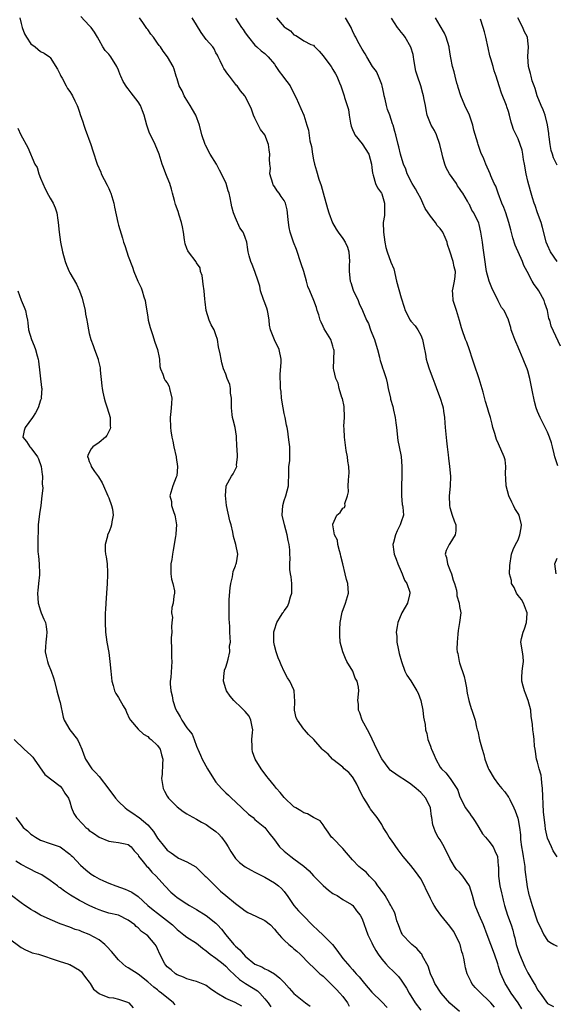
# Model space of a CAD drawing. Units: inches. Extents: x 2574000 to 2577000, y 1533000 to 1536000.
# Drawn here: x 2574377 to 2574487, y 1534785 to 1534987 of the extents above; entities that cross this region are included whole.
import ezdxf

# ---------------------------------------------------------------- set-up
doc = ezdxf.new("R2010")
doc.units = ezdxf.units.IN
doc.header["$MEASUREMENT"] = 0
doc.layers.add('LD25741533_2ft', color=113, linetype='Continuous')

msp = doc.modelspace()

# ---------------------------------------------------------------- linework, layer by layer
at = {"layer": 'LD25741533_2ft'}
for points, elevation in [([(2574376.73, 1534987), (2574377, 1534985.81), (2574377.21, 1534985), (2574377.68, 1534983.68), (2574378.09, 1534983), (2574379, 1534981.61), (2574379.86, 1534981), (2574381, 1534980.09), (2574381.71, 1534979.71), (2574382.8, 1534979), (2574383, 1534978.81), (2574384.46, 1534976.46), (2574385, 1534975.37), (2574385.16, 1534975), (2574385.4, 1534974.6), (2574386.27, 1534973), (2574386.51, 1534972.51), (2574387, 1534971.89), (2574387.32, 1534971.32), (2574387.53, 1534971), (2574388.06, 1534969.94), (2574388.5, 1534969), (2574388.64, 1534968.64), (2574389, 1534967.61), (2574389.14, 1534967.14), (2574389.66, 1534965.66), (2574389.86, 1534965), (2574390.18, 1534964.18), (2574391.29, 1534961), (2574391.7, 1534959.7), (2574392.63, 1534957), (2574393.34, 1534955.34), (2574393.45, 1534955), (2574394.64, 1534952.64), (2574395, 1534951.97), (2574395.31, 1534951.31), (2574395.43, 1534951), (2574396.03, 1534949), (2574396.16, 1534948.16), (2574396.87, 1534945), (2574397, 1534944.5), (2574397.82, 1534941.82), (2574398.05, 1534941), (2574398.3, 1534940.3), (2574398.7, 1534939), (2574399, 1534938.14), (2574399.87, 1534935.87), (2574400.14, 1534935), (2574400.95, 1534933), (2574401.63, 1534931.63), (2574401.86, 1534931), (2574402.21, 1534929.79), (2574402.48, 1534929), (2574402.56, 1534928.56), (2574403, 1534925.63), (2574403.11, 1534925), (2574403.48, 1534923.48), (2574403.98, 1534922.02), (2574404.48, 1534920.48), (2574404.99, 1534919), (2574405.31, 1534917.31), (2574405.38, 1534917), (2574405.5, 1534915.51), (2574405.61, 1534915), (2574406.07, 1534913.93), (2574406.37, 1534913), (2574406.59, 1534912.59), (2574407, 1534912.12), (2574407.36, 1534911.36), (2574407.49, 1534911), (2574407.97, 1534909), (2574407.87, 1534907.87), (2574407.83, 1534907), (2574407.75, 1534906.25), (2574407.58, 1534905), (2574407.63, 1534903), (2574407.72, 1534902.28), (2574407.93, 1534901), (2574408.16, 1534900.16), (2574408.37, 1534899), (2574408.82, 1534897), (2574408.82, 1534896.82), (2574409.09, 1534895), (2574409.1, 1534894.9), (2574408.94, 1534893.06), (2574408.83, 1534892.83), (2574408.15, 1534891), (2574407.56, 1534889), (2574407.84, 1534887.84), (2574407.89, 1534887), (2574408.26, 1534885.74), (2574408.56, 1534885), (2574408.64, 1534884.64), (2574408.87, 1534883), (2574408.79, 1534881.21), (2574408.76, 1534881), (2574408.69, 1534880.69), (2574408.43, 1534879), (2574408.18, 1534877.82), (2574408.04, 1534877), (2574407.93, 1534875.93), (2574407.75, 1534875), (2574407.76, 1534873), (2574407.86, 1534871.86), (2574408.11, 1534871), (2574408.47, 1534869.53), (2574408.48, 1534869), (2574408.37, 1534868.37), (2574408.24, 1534867), (2574407.95, 1534866.05), (2574407.89, 1534865), (2574408.06, 1534864.06), (2574407.92, 1534863), (2574407.86, 1534862.14), (2574407.91, 1534861), (2574407.83, 1534859.83), (2574407.82, 1534859), (2574407.9, 1534858.1), (2574407.86, 1534857), (2574407.86, 1534855.86), (2574407.94, 1534855), (2574407.72, 1534851.72), (2574407.62, 1534851), (2574407.6, 1534850.4), (2574407.7, 1534849), (2574408, 1534848), (2574408.14, 1534847), (2574408.72, 1534845.28), (2574409, 1534844.66), (2574409.68, 1534843.68), (2574410.01, 1534843), (2574411, 1534841.42), (2574411.33, 1534841), (2574412.12, 1534840.12), (2574412.51, 1534839), (2574413, 1534837.66), (2574413.2, 1534837.2), (2574413.24, 1534837), (2574413.83, 1534835.83), (2574414.15, 1534835), (2574415.27, 1534833), (2574416.48, 1534831), (2574417, 1534830.28), (2574418.1, 1534829), (2574419, 1534828.09), (2574419.57, 1534827.57), (2574420.16, 1534827), (2574421, 1534826.25), (2574423.7, 1534823.7), (2574424.6, 1534823), (2574425, 1534822.63), (2574426.99, 1534821), (2574427.87, 1534819.87), (2574429, 1534818.47), (2574430.06, 1534817), (2574431, 1534816.14), (2574432.34, 1534815), (2574433, 1534814.54), (2574435, 1534813.04), (2574436.11, 1534812.11), (2574437, 1534811.04), (2574439, 1534809.06), (2574440.12, 1534808.12), (2574441, 1534807.46), (2574441.28, 1534807.28), (2574441.85, 1534807), (2574443, 1534806.24), (2574444.8, 1534805.2), (2574445, 1534805.08), (2574445.08, 1534805), (2574445.86, 1534803.86), (2574446.6, 1534803), (2574447, 1534802.28), (2574448.16, 1534799), (2574449, 1534797.32), (2574449.12, 1534797), (2574449.78, 1534795.78), (2574450.25, 1534795), (2574451, 1534793.98), (2574451.86, 1534793), (2574452.42, 1534792.42), (2574453.44, 1534791.44), (2574454.42, 1534790.42), (2574455, 1534789.7), (2574456.06, 1534788.06), (2574456.63, 1534787), (2574457.87, 1534785), (2574459, 1534783.52)], 7532), ([(2574467, 1534783.28), (2574464.96, 1534784.96), (2574463.18, 1534787), (2574461.9, 1534789), (2574461.65, 1534789.65), (2574461, 1534791), (2574460.54, 1534792.54), (2574459.39, 1534794.61), (2574459.21, 1534795), (2574459.12, 1534795.12), (2574458.19, 1534796.19), (2574457.19, 1534797), (2574457, 1534797.18), (2574455.29, 1534799), (2574455.17, 1534799.17), (2574455, 1534799.5), (2574454.43, 1534801), (2574454.14, 1534801.86), (2574453.82, 1534803), (2574453.62, 1534803.62), (2574453, 1534804.72), (2574452.88, 1534805), (2574452.69, 1534805.31), (2574451.72, 1534807), (2574451.44, 1534807.44), (2574451, 1534807.94), (2574450.58, 1534808.58), (2574450.24, 1534809), (2574449.74, 1534809.74), (2574448.48, 1534811), (2574447.79, 1534811.79), (2574447, 1534812.4), (2574446.3, 1534813), (2574445, 1534814.32), (2574443.78, 1534815.78), (2574443, 1534816.67), (2574441, 1534818.76), (2574440.71, 1534819), (2574440.04, 1534820.04), (2574439.31, 1534821), (2574439, 1534821.55), (2574438.37, 1534822.37), (2574437, 1534823.03), (2574435.76, 1534823.76), (2574435, 1534823.96), (2574434.42, 1534824.42), (2574433.36, 1534825), (2574433, 1534825.24), (2574431, 1534827.14), (2574430.17, 1534828.17), (2574429.41, 1534829), (2574429, 1534829.49), (2574427.78, 1534831), (2574427.44, 1534831.44), (2574426.29, 1534833), (2574425.06, 1534835), (2574424.51, 1534836.51), (2574424.39, 1534837), (2574424.41, 1534837.59), (2574424.36, 1534839), (2574424.47, 1534840.48), (2574424.54, 1534841), (2574424.42, 1534841.58), (2574424.16, 1534843), (2574423.78, 1534843.78), (2574423, 1534844.77), (2574421.87, 1534845.87), (2574421, 1534846.65), (2574420.64, 1534847), (2574419.91, 1534847.91), (2574419.14, 1534849), (2574419, 1534849.41), (2574418.56, 1534851), (2574418.71, 1534852.71), (2574418.72, 1534853), (2574418.76, 1534853.24), (2574419, 1534853.87), (2574419.28, 1534854.72), (2574419.48, 1534855.48), (2574419.83, 1534857), (2574419.8, 1534858.2), (2574419.95, 1534859), (2574419.94, 1534859.94), (2574419.81, 1534861), (2574419.81, 1534862.19), (2574419.75, 1534863), (2574419.68, 1534863.68), (2574419.68, 1534865), (2574419.71, 1534866.29), (2574419.67, 1534867), (2574419.69, 1534867.69), (2574419.91, 1534870.09), (2574420.04, 1534871), (2574420.4, 1534872.4), (2574420.54, 1534873.46), (2574421, 1534874.59), (2574421.1, 1534874.9), (2574421.16, 1534875), (2574421.22, 1534875.22), (2574421.49, 1534877), (2574421.09, 1534879), (2574420.61, 1534880.61), (2574420.45, 1534881.55), (2574420.08, 1534883), (2574419.82, 1534883.82), (2574419.16, 1534887), (2574418.94, 1534889.06), (2574419.1, 1534890.9), (2574419.12, 1534891), (2574420.18, 1534893), (2574420.52, 1534893.48), (2574421.27, 1534895), (2574421.24, 1534895.24), (2574421.44, 1534897), (2574421.33, 1534898.67), (2574421.28, 1534899), (2574421.2, 1534901.2), (2574420.96, 1534903), (2574420.53, 1534904.53), (2574420.42, 1534905), (2574420.35, 1534905.65), (2574420.16, 1534907), (2574420.18, 1534909), (2574420.01, 1534909.99), (2574419.96, 1534911), (2574419.83, 1534911.83), (2574419.3, 1534913), (2574419, 1534913.94), (2574418.56, 1534915), (2574418.22, 1534916.22), (2574418.07, 1534917), (2574417.88, 1534918.12), (2574417.52, 1534919.52), (2574417.31, 1534921), (2574417, 1534922.01), (2574416.64, 1534923), (2574416.02, 1534924.02), (2574415.63, 1534925), (2574414.99, 1534926.99), (2574414.75, 1534928.75), (2574414.73, 1534929.27), (2574414.57, 1534931), (2574414.38, 1534932.38), (2574414.27, 1534933), (2574414.18, 1534934.18), (2574413.84, 1534935), (2574413.75, 1534935.75), (2574413, 1534936.77), (2574412.92, 1534936.92), (2574411.35, 1534939), (2574411.19, 1534939.19), (2574411, 1534939.66), (2574410.66, 1534940.66), (2574410.56, 1534941.44), (2574410.31, 1534943), (2574410.12, 1534944.12), (2574409.95, 1534945), (2574409.46, 1534946.54), (2574409.26, 1534947.26), (2574408.69, 1534948.69), (2574408.6, 1534949), (2574408.49, 1534949.51), (2574408.07, 1534951), (2574407.85, 1534951.85), (2574407.51, 1534953), (2574407, 1534954.32), (2574406.71, 1534955), (2574406.26, 1534956.26), (2574405.92, 1534957), (2574405.31, 1534959), (2574404.53, 1534961), (2574404.09, 1534961.91), (2574403.36, 1534963.36), (2574402.78, 1534965), (2574402.28, 1534967), (2574401.91, 1534967.91), (2574401.52, 1534969), (2574401, 1534969.77), (2574400.08, 1534971), (2574399.57, 1534971.57), (2574399, 1534972.4), (2574398.73, 1534972.73), (2574397.95, 1534973.95), (2574397.45, 1534975), (2574397.32, 1534975.32), (2574397, 1534976.22), (2574396.65, 1534977), (2574395.42, 1534979), (2574395.23, 1534979.23), (2574395, 1534979.55), (2574394.29, 1534980.29), (2574393.78, 1534981), (2574393, 1534982.37), (2574392.69, 1534983), (2574392.04, 1534984.04), (2574391.38, 1534985), (2574391, 1534985.41), (2574389.23, 1534987.23)], 7530), ([(2574474.12, 1534784.12), (2574473.39, 1534785), (2574473, 1534785.43), (2574471.32, 1534787), (2574471, 1534787.38), (2574470.18, 1534788.18), (2574469.51, 1534789), (2574469.33, 1534789.33), (2574468.55, 1534791), (2574468.2, 1534792.2), (2574468.04, 1534793), (2574467.84, 1534794.16), (2574467.63, 1534795), (2574467.48, 1534795.48), (2574467.11, 1534797), (2574467, 1534797.29), (2574466.18, 1534799), (2574465.72, 1534799.72), (2574465, 1534800.76), (2574463.16, 1534803), (2574462.22, 1534804.22), (2574461.77, 1534805), (2574461.47, 1534805.47), (2574461, 1534806.4), (2574460.73, 1534807), (2574460.16, 1534808.16), (2574459.79, 1534809), (2574459, 1534810.48), (2574457.97, 1534811.97), (2574457, 1534813.21), (2574455.44, 1534815), (2574454.37, 1534816.37), (2574453, 1534818.38), (2574452.54, 1534819), (2574451.97, 1534819.97), (2574451.31, 1534821), (2574451, 1534821.58), (2574450.05, 1534823), (2574449, 1534824.39), (2574448.72, 1534824.72), (2574448.59, 1534825), (2574447.96, 1534826.04), (2574447.17, 1534827.17), (2574446.51, 1534828.5), (2574446.3, 1534829), (2574445.88, 1534829.88), (2574445.17, 1534831.17), (2574445, 1534831.37), (2574444.23, 1534832.23), (2574443.33, 1534833), (2574443, 1534833.32), (2574441, 1534834.93), (2574440.88, 1534835), (2574440.01, 1534836.01), (2574439, 1534836.86), (2574438.79, 1534837), (2574437.09, 1534839), (2574436.01, 1534840.01), (2574435.19, 1534841), (2574435, 1534841.16), (2574433.72, 1534843), (2574433.48, 1534843.48), (2574433.13, 1534845), (2574433.16, 1534846.84), (2574433.06, 1534849), (2574433, 1534849.18), (2574432.15, 1534851), (2574431.68, 1534851.68), (2574430.98, 1534852.98), (2574430.35, 1534854.35), (2574430.11, 1534855), (2574429.76, 1534855.76), (2574429.34, 1534857), (2574429, 1534858.26), (2574428.85, 1534859), (2574428.87, 1534861), (2574428.89, 1534861.11), (2574429, 1534861.51), (2574429.5, 1534863), (2574430.26, 1534864.26), (2574430.73, 1534865), (2574430.85, 1534865.15), (2574431, 1534865.37), (2574431.7, 1534866.3), (2574431.97, 1534867), (2574432.3, 1534868.3), (2574432.55, 1534869), (2574432.53, 1534871), (2574432.4, 1534872.4), (2574432.26, 1534873), (2574432.16, 1534873.84), (2574432.15, 1534875), (2574432.19, 1534876.19), (2574432.18, 1534877), (2574432.13, 1534877.87), (2574432.04, 1534879), (2574431.84, 1534879.84), (2574431.63, 1534881), (2574431.07, 1534883), (2574430.61, 1534885), (2574430.69, 1534887), (2574431, 1534888.04), (2574431.35, 1534889), (2574431.88, 1534891), (2574431.89, 1534891.89), (2574431.93, 1534893), (2574431.93, 1534894.07), (2574431.98, 1534895), (2574432.14, 1534896.14), (2574432.18, 1534897), (2574432.15, 1534897.85), (2574432.16, 1534899), (2574431.99, 1534899.99), (2574431.89, 1534901), (2574431.75, 1534902.25), (2574431.59, 1534903), (2574431.46, 1534903.46), (2574431.19, 1534905), (2574431, 1534905.88), (2574430.78, 1534907), (2574430.47, 1534909), (2574430.36, 1534910.36), (2574430.26, 1534911), (2574430.24, 1534912.24), (2574430.16, 1534913), (2574430.18, 1534913.82), (2574430.37, 1534916.37), (2574430.39, 1534917), (2574429.97, 1534919), (2574428.99, 1534920.99), (2574428.15, 1534923), (2574427.95, 1534923.95), (2574427.9, 1534925), (2574427.72, 1534926.28), (2574427.58, 1534927), (2574427.44, 1534927.44), (2574426.87, 1534928.87), (2574426.75, 1534929.25), (2574426.16, 1534931), (2574425.97, 1534931.97), (2574425.68, 1534933), (2574425, 1534934.99), (2574424.43, 1534936.43), (2574424.13, 1534937), (2574423.79, 1534938.21), (2574423.6, 1534939), (2574423.51, 1534939.51), (2574423.3, 1534941), (2574423, 1534941.97), (2574422.71, 1534942.71), (2574422.57, 1534943), (2574421.9, 1534943.9), (2574421, 1534946), (2574420.62, 1534947), (2574420.25, 1534948.25), (2574420.13, 1534949), (2574419.92, 1534950.08), (2574419.71, 1534951), (2574419.53, 1534951.53), (2574419.1, 1534953), (2574418.15, 1534955), (2574417.73, 1534955.73), (2574417.07, 1534957), (2574415.82, 1534959), (2574414.85, 1534960.85), (2574414.79, 1534961), (2574414.1, 1534963), (2574413.59, 1534965), (2574412.88, 1534967), (2574412.16, 1534968.16), (2574411.73, 1534969), (2574410.66, 1534970.66), (2574410.45, 1534971), (2574410.04, 1534972.04), (2574409.46, 1534973), (2574409, 1534974.47), (2574408.8, 1534975), (2574408.43, 1534976.43), (2574408.18, 1534977), (2574407.06, 1534979), (2574406.13, 1534980.13), (2574405.63, 1534981), (2574405.32, 1534981.32), (2574405, 1534981.78), (2574404.19, 1534983), (2574403.64, 1534983.64), (2574403, 1534984.58), (2574402.81, 1534984.81), (2574402.69, 1534985), (2574401.99, 1534986.01), (2574401.27, 1534987)], 7528), ([(2574479.77, 1534783.77), (2574479, 1534785), (2574477.59, 1534787), (2574477.37, 1534787.37), (2574476.59, 1534788.59), (2574476.31, 1534789), (2574475.45, 1534791), (2574475.33, 1534791.33), (2574475, 1534792.47), (2574474.83, 1534793), (2574474.14, 1534795), (2574473.37, 1534797), (2574472.63, 1534799), (2574471.86, 1534801), (2574470.98, 1534803), (2574470.19, 1534805), (2574469.61, 1534807), (2574468.99, 1534808.99), (2574467.68, 1534811), (2574467, 1534811.84), (2574466.37, 1534812.37), (2574465.91, 1534813), (2574465, 1534814.6), (2574463.85, 1534817), (2574463, 1534818.42), (2574462.62, 1534819), (2574462.05, 1534820.05), (2574461.68, 1534821), (2574461.52, 1534821.52), (2574461.3, 1534823), (2574461.24, 1534823.24), (2574461, 1534825), (2574460.06, 1534827), (2574459, 1534828.18), (2574458.56, 1534828.56), (2574458.1, 1534829), (2574457, 1534829.89), (2574455.25, 1534831), (2574455, 1534831.18), (2574453.88, 1534831.88), (2574453, 1534832.51), (2574452.73, 1534832.73), (2574452.51, 1534833), (2574451, 1534835.04), (2574450.01, 1534837), (2574449.06, 1534839.06), (2574448.41, 1534840.41), (2574447.01, 1534843), (2574446.5, 1534844.5), (2574446.22, 1534845), (2574446.24, 1534846.24), (2574446.11, 1534847), (2574446.32, 1534849), (2574446.25, 1534849.75), (2574445.95, 1534851), (2574445.58, 1534851.58), (2574445.06, 1534853), (2574443.88, 1534855), (2574443.59, 1534855.59), (2574443.01, 1534857), (2574442.51, 1534859), (2574442.42, 1534860.42), (2574442.41, 1534861), (2574442.42, 1534861.58), (2574442.48, 1534863), (2574442.86, 1534865.14), (2574443.57, 1534867), (2574444.16, 1534869), (2574444.08, 1534871), (2574443.8, 1534871.8), (2574443.52, 1534873), (2574443, 1534875.01), (2574442.62, 1534876.62), (2574442.56, 1534877), (2574442.31, 1534877.69), (2574441.99, 1534879), (2574441.91, 1534879.91), (2574441.33, 1534881), (2574440.97, 1534883), (2574441, 1534883.17), (2574441.81, 1534885), (2574442.45, 1534885.55), (2574443, 1534886.46), (2574443.4, 1534886.6), (2574443.49, 1534887), (2574443.43, 1534887.43), (2574444, 1534889), (2574444.19, 1534889.81), (2574444.14, 1534891), (2574444.18, 1534892.18), (2574444.29, 1534893), (2574444.32, 1534893.68), (2574444.25, 1534895), (2574444.07, 1534896.07), (2574443.97, 1534897), (2574443.74, 1534898.26), (2574443.35, 1534901), (2574443.32, 1534902.68), (2574443.26, 1534903.26), (2574443.38, 1534905), (2574443.3, 1534907.3), (2574442.95, 1534908.95), (2574442.85, 1534909.15), (2574442.27, 1534911), (2574442.06, 1534912.06), (2574441.58, 1534913), (2574441.16, 1534914.84), (2574441.08, 1534915.08), (2574441.23, 1534918.77), (2574441.2, 1534919), (2574441.14, 1534919.14), (2574441, 1534919.66), (2574440.54, 1534921), (2574439.88, 1534922.12), (2574439.2, 1534923.2), (2574439, 1534923.66), (2574438.56, 1534924.56), (2574438.39, 1534925), (2574438.11, 1534926.11), (2574437.77, 1534927), (2574437.61, 1534927.61), (2574437.1, 1534929), (2574436.26, 1534931), (2574435.87, 1534931.87), (2574435.58, 1534933), (2574435, 1534934.99), (2574434.51, 1534936.51), (2574433.49, 1534939.49), (2574432.93, 1534941), (2574432.22, 1534943), (2574431.99, 1534943.99), (2574431.85, 1534945), (2574431.77, 1534946.23), (2574431.69, 1534947), (2574431.58, 1534947.58), (2574431.28, 1534949), (2574431, 1534949.5), (2574430.36, 1534950.36), (2574429.98, 1534951), (2574429.53, 1534951.53), (2574429, 1534952.4), (2574428.75, 1534952.75), (2574428.63, 1534953), (2574428.07, 1534955), (2574428.15, 1534956.15), (2574428.06, 1534957), (2574427.99, 1534958.01), (2574428.06, 1534959), (2574427.88, 1534959.88), (2574427.76, 1534961), (2574427, 1534962.99), (2574426.11, 1534964.11), (2574425, 1534966.37), (2574424.72, 1534967), (2574424.26, 1534968.26), (2574423.97, 1534969), (2574423, 1534970.87), (2574422.91, 1534971), (2574422.01, 1534972.01), (2574421.32, 1534973), (2574421.16, 1534973.16), (2574421, 1534973.36), (2574419.75, 1534975), (2574419.41, 1534975.41), (2574418.61, 1534976.61), (2574418.43, 1534977), (2574417.84, 1534978.16), (2574417.45, 1534979), (2574417.32, 1534979.32), (2574417, 1534979.77), (2574416.62, 1534980.62), (2574416.32, 1534981), (2574415, 1534982.53), (2574413.95, 1534983.95), (2574413, 1534985.53), (2574412.08, 1534987)], 7526), ([(2574421, 1534986.94), (2574422.24, 1534985), (2574422.58, 1534984.58), (2574423, 1534983.93), (2574423.67, 1534983), (2574425, 1534981.34), (2574425.41, 1534981), (2574426.24, 1534980.24), (2574427, 1534979.68), (2574427.72, 1534979), (2574429, 1534977.45), (2574429.31, 1534977), (2574429.94, 1534975.94), (2574430.71, 1534975), (2574430.82, 1534974.82), (2574432.19, 1534973), (2574433, 1534971.46), (2574433.46, 1534970.54), (2574434.42, 1534968.42), (2574435, 1534967), (2574435.64, 1534965), (2574435.96, 1534963.96), (2574436.27, 1534961.73), (2574436.57, 1534960.57), (2574436.8, 1534959), (2574437, 1534957.89), (2574437.19, 1534957), (2574437.59, 1534955.59), (2574438.11, 1534953.89), (2574438.61, 1534952.61), (2574439, 1534951.1), (2574439.88, 1534947.88), (2574440.14, 1534947), (2574440.92, 1534944.92), (2574441.64, 1534943.64), (2574442.05, 1534943), (2574443, 1534941.73), (2574443.49, 1534941), (2574443.96, 1534939.96), (2574444.27, 1534939), (2574444.39, 1534937), (2574444.36, 1534936.36), (2574444.32, 1534935), (2574444.56, 1534933), (2574444.68, 1534932.68), (2574445.14, 1534931.14), (2574446.16, 1534929), (2574446.41, 1534928.41), (2574447.09, 1534927), (2574447.86, 1534925), (2574448.28, 1534924.28), (2574448.71, 1534923), (2574449, 1534922.35), (2574449.54, 1534921), (2574449.86, 1534919.86), (2574450.16, 1534919), (2574450.58, 1534917.42), (2574450.65, 1534917), (2574450.72, 1534916.72), (2574451, 1534915.71), (2574451.2, 1534915.2), (2574451.34, 1534914.66), (2574451.9, 1534913), (2574452.14, 1534912.14), (2574452.34, 1534911), (2574452.78, 1534909), (2574452.82, 1534908.82), (2574453.3, 1534907.3), (2574453.43, 1534906.57), (2574453.79, 1534905), (2574453.93, 1534903.93), (2574454.01, 1534903), (2574454.32, 1534900.32), (2574454.61, 1534899), (2574454.97, 1534897.03), (2574455.12, 1534895), (2574455.12, 1534893), (2574455.07, 1534891), (2574455.07, 1534889), (2574455.23, 1534887.23), (2574455.29, 1534887), (2574455.34, 1534886.66), (2574455.45, 1534885), (2574455, 1534883.65), (2574454.82, 1534883), (2574454.21, 1534881.79), (2574453.84, 1534881), (2574453.43, 1534879.43), (2574453.3, 1534879), (2574453.52, 1534877.52), (2574453.55, 1534877), (2574453.98, 1534875.98), (2574454.31, 1534875), (2574455, 1534873.43), (2574455.21, 1534873), (2574455.71, 1534871.71), (2574456.19, 1534871), (2574456.77, 1534869.23), (2574456.81, 1534869), (2574456.71, 1534868.71), (2574456.28, 1534867), (2574455.84, 1534866.16), (2574455.13, 1534865), (2574454.29, 1534863), (2574454.18, 1534862.18), (2574453.98, 1534861), (2574454.14, 1534860.14), (2574454.13, 1534859), (2574454.36, 1534857.64), (2574454.62, 1534856.62), (2574455.06, 1534855), (2574455.78, 1534853), (2574456.18, 1534852.18), (2574457, 1534851.03), (2574458.22, 1534849), (2574458.49, 1534848.49), (2574459, 1534847), (2574459.44, 1534845), (2574459.57, 1534843.57), (2574459.74, 1534843), (2574459.89, 1534842.11), (2574460, 1534841), (2574460.25, 1534840.25), (2574460.48, 1534839), (2574461, 1534837.66), (2574461.17, 1534837.17), (2574461.21, 1534837), (2574461.79, 1534835.79), (2574462.08, 1534835), (2574463, 1534833.35), (2574463.25, 1534833), (2574464.17, 1534832.17), (2574465.04, 1534831.04), (2574465.16, 1534830.84), (2574466.39, 1534829), (2574466.61, 1534828.61), (2574467, 1534827.45), (2574467.18, 1534827), (2574468.22, 1534825), (2574468.53, 1534824.53), (2574469, 1534823.88), (2574469.39, 1534823.39), (2574469.66, 1534823), (2574470.18, 1534822.18), (2574470.91, 1534821), (2574471.66, 1534819.66), (2574472.3, 1534819), (2574473, 1534818.16), (2574473.85, 1534817), (2574474.22, 1534816.22), (2574474.75, 1534815), (2574474.91, 1534813.09), (2574474.94, 1534812.94), (2574474.97, 1534811), (2574475.25, 1534809), (2574475.61, 1534807.61), (2574475.71, 1534807), (2574475.93, 1534806.07), (2574476.22, 1534805), (2574476.82, 1534803), (2574477.54, 1534801), (2574477.91, 1534799.91), (2574478.14, 1534799), (2574478.33, 1534798.33), (2574478.63, 1534797), (2574479, 1534795.75), (2574479.26, 1534795), (2574480.4, 1534792.4), (2574481, 1534791.21), (2574482.26, 1534789), (2574482.55, 1534788.55), (2574483, 1534787.66), (2574483.3, 1534787.3), (2574483.49, 1534787), (2574485, 1534784.87), (2574486.28, 1534784.28)], 7524), ([(2574429.39, 1534987), (2574431, 1534985.14), (2574431.17, 1534985), (2574432.31, 1534984.31), (2574433, 1534983.47), (2574433.35, 1534983.35), (2574433.93, 1534983), (2574435, 1534982.29), (2574436.46, 1534981.54), (2574437, 1534981.36), (2574437.17, 1534981.17), (2574437.27, 1534981), (2574438.17, 1534980.17), (2574439, 1534979.2), (2574439.1, 1534979), (2574440.6, 1534977), (2574441, 1534976.4), (2574441.49, 1534975.49), (2574441.79, 1534975), (2574442.37, 1534973.63), (2574442.6, 1534973), (2574443.2, 1534971.2), (2574443.29, 1534971), (2574443.39, 1534970.61), (2574444.18, 1534968.18), (2574444.31, 1534967), (2574444.61, 1534965.39), (2574444.75, 1534964.75), (2574445, 1534964.1), (2574445.32, 1534963.32), (2574445.49, 1534963), (2574447, 1534961.14), (2574448.34, 1534959), (2574448.9, 1534957), (2574449, 1534956.32), (2574449.12, 1534955.12), (2574449.15, 1534955), (2574449.25, 1534954.75), (2574449.76, 1534953), (2574450.14, 1534952.14), (2574450.95, 1534951), (2574451, 1534950.89), (2574451.61, 1534949), (2574451.56, 1534947.56), (2574451.59, 1534947), (2574451.55, 1534946.45), (2574451.32, 1534945), (2574451.37, 1534943), (2574451.66, 1534941), (2574451.86, 1534939.86), (2574452.1, 1534939), (2574452.9, 1534936.9), (2574453.48, 1534935.48), (2574454.07, 1534933), (2574455, 1534929.56), (2574455.64, 1534927.64), (2574455.83, 1534927), (2574456.84, 1534925), (2574457, 1534924.79), (2574457.84, 1534923.84), (2574458.42, 1534923), (2574459, 1534921.94), (2574459.38, 1534921), (2574459.63, 1534919.63), (2574459.97, 1534918.03), (2574460.13, 1534917), (2574460.31, 1534916.31), (2574460.77, 1534915), (2574461.52, 1534913), (2574461.92, 1534911.92), (2574462.42, 1534910.42), (2574462.97, 1534909), (2574463.47, 1534907.47), (2574463.61, 1534907), (2574463.68, 1534906.32), (2574463.89, 1534905), (2574463.97, 1534903.97), (2574464.01, 1534903), (2574464.28, 1534900.28), (2574464.46, 1534899), (2574464.65, 1534897.35), (2574464.68, 1534896.68), (2574464.92, 1534895), (2574465.13, 1534893), (2574465.07, 1534890.93), (2574464.86, 1534889), (2574464.9, 1534887), (2574465, 1534886.56), (2574465.47, 1534885), (2574465.84, 1534883.84), (2574466.22, 1534883), (2574466.19, 1534881.81), (2574466.11, 1534881), (2574465, 1534879.17), (2574464.88, 1534879), (2574464.22, 1534877.78), (2574464.05, 1534877), (2574464.31, 1534876.31), (2574464.48, 1534875), (2574465, 1534873.83), (2574465.31, 1534873), (2574465.7, 1534871.7), (2574465.96, 1534871), (2574466.36, 1534869.64), (2574466.44, 1534869), (2574466.45, 1534868.45), (2574466.91, 1534867), (2574467, 1534866.27), (2574467.21, 1534865), (2574466.98, 1534863), (2574466.66, 1534861.34), (2574466.63, 1534860.63), (2574466.46, 1534859), (2574466.45, 1534857.55), (2574466.49, 1534857), (2574466.62, 1534856.62), (2574466.89, 1534855), (2574467, 1534854.73), (2574467.92, 1534851.92), (2574468.14, 1534851), (2574468.41, 1534849.6), (2574468.49, 1534849), (2574468.54, 1534848.54), (2574468.87, 1534847), (2574469, 1534846.51), (2574469.37, 1534845.37), (2574469.53, 1534845), (2574470.18, 1534843), (2574470.45, 1534841.55), (2574470.62, 1534841), (2574470.73, 1534840.73), (2574471.08, 1534838.92), (2574471.61, 1534837), (2574471.95, 1534835.95), (2574472.2, 1534835), (2574472.87, 1534833.13), (2574473, 1534832.84), (2574474.05, 1534831), (2574475, 1534829.79), (2574475.68, 1534829), (2574476.26, 1534828.26), (2574477, 1534827.21), (2574477.1, 1534827.1), (2574477.27, 1534826.73), (2574478.13, 1534825), (2574478.41, 1534824.41), (2574478.92, 1534822.92), (2574479, 1534822.56), (2574479.27, 1534821), (2574479.46, 1534819.46), (2574479.51, 1534818.49), (2574479.71, 1534817), (2574479.92, 1534815.92), (2574480.04, 1534815), (2574480.35, 1534813), (2574480.39, 1534812.39), (2574480.83, 1534808.83), (2574481.19, 1534807.19), (2574481.24, 1534807), (2574481.85, 1534805), (2574483, 1534801.61), (2574483.3, 1534801), (2574483.83, 1534799.83), (2574484.29, 1534799), (2574485, 1534797.79), (2574485.48, 1534797.48), (2574486.32, 1534797), (2574487, 1534796.65)], 7522), ([(2574487, 1534814.96), (2574486.16, 1534816.16), (2574485.83, 1534817), (2574485, 1534818.81), (2574484.6, 1534820.6), (2574484.53, 1534821.47), (2574484.32, 1534823), (2574484.22, 1534824.22), (2574484.01, 1534829), (2574483.85, 1534830.15), (2574483.79, 1534831), (2574483.72, 1534831.71), (2574483.33, 1534833), (2574483, 1534834.39), (2574482.78, 1534835), (2574482.58, 1534836.58), (2574482.47, 1534837), (2574482.34, 1534837.66), (2574482.28, 1534839), (2574482.17, 1534840.17), (2574481.99, 1534841), (2574481.92, 1534842.08), (2574481.82, 1534843), (2574481.7, 1534843.7), (2574481.61, 1534845), (2574481.06, 1534847), (2574480.48, 1534848.48), (2574480.29, 1534849), (2574480.04, 1534849.96), (2574479.75, 1534851), (2574479.75, 1534851.75), (2574479.83, 1534853), (2574479.98, 1534854.02), (2574480.09, 1534855), (2574480.03, 1534856.03), (2574479.9, 1534857), (2574479.58, 1534859), (2574479.69, 1534859.69), (2574480.04, 1534861), (2574480.32, 1534861.68), (2574480.71, 1534863), (2574480.84, 1534864.84), (2574480.84, 1534865), (2574480.7, 1534865.3), (2574480.09, 1534867), (2574479.69, 1534867.69), (2574479, 1534868.54), (2574478.68, 1534869), (2574478.19, 1534870.19), (2574477.65, 1534871), (2574477.64, 1534871.64), (2574477.25, 1534873), (2574477.28, 1534874.72), (2574477.62, 1534877), (2574478, 1534878), (2574478.43, 1534879), (2574479, 1534879.98), (2574479.37, 1534881), (2574479.61, 1534882.39), (2574479.67, 1534883), (2574479.19, 1534885), (2574479, 1534885.37), (2574478.35, 1534886.35), (2574478.08, 1534887), (2574477.7, 1534887.7), (2574477.08, 1534889), (2574476.54, 1534891), (2574476.49, 1534892.49), (2574476.42, 1534893.58), (2574476.48, 1534895), (2574476.32, 1534896.33), (2574476.12, 1534897), (2574475, 1534899.64), (2574474.55, 1534900.55), (2574474.41, 1534901), (2574474.22, 1534901.78), (2574473.82, 1534903), (2574473.64, 1534903.64), (2574473.33, 1534905), (2574473, 1534906.08), (2574472.74, 1534907), (2574472.31, 1534908.31), (2574471.79, 1534910.21), (2574470.98, 1534912.98), (2574469.99, 1534915.99), (2574469.63, 1534917), (2574469, 1534918.89), (2574468.45, 1534920.45), (2574468.22, 1534921), (2574467.51, 1534923), (2574467.39, 1534923.39), (2574466.95, 1534924.95), (2574466.32, 1534927), (2574466, 1534928), (2574465.7, 1534929), (2574465.61, 1534930.39), (2574465.54, 1534931), (2574465.65, 1534931.65), (2574465.95, 1534933), (2574466.06, 1534933.94), (2574466.14, 1534935), (2574465.89, 1534935.89), (2574465.66, 1534937), (2574465, 1534939.12), (2574464.53, 1534940.53), (2574464.44, 1534941), (2574464.03, 1534941.97), (2574463.55, 1534943), (2574463, 1534943.81), (2574462.4, 1534944.4), (2574462.02, 1534945), (2574461, 1534946.33), (2574459.9, 1534947.9), (2574459.47, 1534949), (2574459, 1534949.92), (2574458.43, 1534951), (2574457.92, 1534951.92), (2574457.26, 1534953), (2574456.24, 1534955), (2574455.98, 1534955.98), (2574455.5, 1534957), (2574455, 1534958.57), (2574454.89, 1534959), (2574454.54, 1534960.54), (2574454.4, 1534961), (2574453.91, 1534963), (2574453.67, 1534963.67), (2574453.35, 1534965), (2574453.25, 1534965.25), (2574452.65, 1534967), (2574452.18, 1534968.18), (2574451.96, 1534969), (2574451.68, 1534970.32), (2574451.51, 1534971), (2574451.44, 1534971.44), (2574451.09, 1534973), (2574451, 1534973.29), (2574450.34, 1534975), (2574449.94, 1534975.94), (2574449.12, 1534977), (2574447.93, 1534979), (2574447.62, 1534979.62), (2574447, 1534980.57), (2574446.13, 1534982.13), (2574445.71, 1534983), (2574445.45, 1534983.45), (2574445, 1534984.34), (2574444.79, 1534984.79), (2574444.72, 1534985), (2574443.58, 1534987)], 7520), ([(2574487.13, 1534895.13), (2574486.56, 1534897), (2574486.4, 1534897.6), (2574486.08, 1534899), (2574485.86, 1534899.86), (2574485.45, 1534901), (2574485.33, 1534901.33), (2574485, 1534902.02), (2574483.52, 1534905), (2574483, 1534906.26), (2574482.73, 1534907), (2574482.34, 1534908.34), (2574482.21, 1534909), (2574482.05, 1534909.95), (2574481.82, 1534911), (2574481.43, 1534913), (2574481, 1534914.59), (2574480.87, 1534915), (2574480.29, 1534916.29), (2574480.04, 1534917), (2574479.34, 1534918.66), (2574479.12, 1534919.12), (2574479, 1534919.48), (2574478.54, 1534920.54), (2574478.33, 1534921), (2574477.91, 1534922.09), (2574477.59, 1534923), (2574477.47, 1534923.47), (2574477.03, 1534925), (2574477, 1534925.08), (2574476.14, 1534927), (2574475.62, 1534927.62), (2574474.93, 1534928.93), (2574474.83, 1534929.17), (2574473.88, 1534931), (2574473.61, 1534931.61), (2574473.05, 1534933), (2574472.52, 1534935), (2574472.07, 1534937.93), (2574471.84, 1534939.84), (2574471.68, 1534941), (2574471.36, 1534943), (2574471, 1534944.59), (2574470.91, 1534944.91), (2574469.89, 1534947), (2574469.53, 1534947.53), (2574469, 1534948.69), (2574468.87, 1534948.87), (2574468.6, 1534949.4), (2574467.62, 1534951), (2574467.36, 1534951.36), (2574467, 1534952.01), (2574466.55, 1534952.55), (2574466.32, 1534953), (2574464.91, 1534955), (2574464.21, 1534956.21), (2574463.93, 1534957), (2574463.57, 1534958.43), (2574463.4, 1534959), (2574462.95, 1534961), (2574462.25, 1534963), (2574461.87, 1534963.87), (2574461.18, 1534965), (2574460.36, 1534967), (2574460.12, 1534968.12), (2574459.96, 1534969), (2574459.75, 1534970.25), (2574459.59, 1534971), (2574459.44, 1534971.44), (2574459.04, 1534973), (2574458.36, 1534975), (2574458.04, 1534976.04), (2574457.6, 1534978.4), (2574457.51, 1534979), (2574457.47, 1534979.47), (2574456.99, 1534980.99), (2574455.79, 1534983), (2574455.47, 1534983.47), (2574455, 1534984.01), (2574454.58, 1534984.58), (2574454.23, 1534985), (2574453, 1534986.88)], 7518), ([(2574487.68, 1534919.68), (2574485.76, 1534923.76), (2574485.49, 1534925), (2574485.33, 1534925.33), (2574485.04, 1534927), (2574484.49, 1534928.49), (2574484.31, 1534929), (2574483.23, 1534931), (2574483, 1534931.4), (2574482.31, 1534932.31), (2574481.88, 1534933), (2574480.86, 1534935), (2574480.19, 1534936.19), (2574479.9, 1534937), (2574478.39, 1534940.39), (2574477.9, 1534941.9), (2574477.48, 1534943.48), (2574477.12, 1534945), (2574476.5, 1534947), (2574476.08, 1534948.08), (2574475.67, 1534949), (2574474.87, 1534951), (2574474.43, 1534952.43), (2574474.11, 1534953), (2574473.43, 1534954.57), (2574473.26, 1534955), (2574472.35, 1534957), (2574471.93, 1534958.07), (2574471.37, 1534959.37), (2574470.79, 1534961), (2574470.72, 1534961.28), (2574469.91, 1534963.91), (2574469.68, 1534965), (2574469.01, 1534967), (2574468.08, 1534969), (2574467.23, 1534971), (2574466.71, 1534972.71), (2574466.6, 1534973), (2574466.42, 1534973.58), (2574466.07, 1534975), (2574465.89, 1534975.89), (2574465.56, 1534977), (2574465.22, 1534978.78), (2574465.14, 1534979.14), (2574464.86, 1534980.86), (2574464.85, 1534981), (2574464.25, 1534983), (2574463.86, 1534983.86), (2574463, 1534985.31), (2574462.07, 1534987)], 7516), ([(2574487, 1534956.76), (2574486.27, 1534958.27), (2574486.04, 1534959), (2574485.77, 1534959.77), (2574485.57, 1534961), (2574485.39, 1534962.61), (2574485.31, 1534963), (2574485.29, 1534963.29), (2574485.05, 1534965.05), (2574484.53, 1534967), (2574484.14, 1534968.14), (2574483.7, 1534969), (2574482.89, 1534971), (2574482.47, 1534972.47), (2574482.27, 1534973), (2574481.91, 1534974.09), (2574481.65, 1534975), (2574481.53, 1534975.53), (2574481.12, 1534977), (2574481.02, 1534979.02), (2574481.14, 1534981), (2574481, 1534982.26), (2574480.89, 1534983), (2574480.23, 1534984.23), (2574479.96, 1534985), (2574478.96, 1534987)], 7512), ([(2574487, 1534937.01), (2574485.66, 1534939), (2574485, 1534940.36), (2574484.75, 1534941), (2574484.65, 1534941.35), (2574484, 1534944), (2574483.72, 1534945), (2574483, 1534946.99), (2574482.5, 1534948.5), (2574482.29, 1534949), (2574481.94, 1534950.06), (2574481.51, 1534951.51), (2574481, 1534953.49), (2574480.66, 1534955), (2574480.29, 1534957), (2574480.1, 1534957.9), (2574479.94, 1534959), (2574479.84, 1534959.84), (2574479.44, 1534961), (2574479, 1534962.15), (2574478.61, 1534963), (2574478.08, 1534964.08), (2574477.78, 1534965), (2574477.55, 1534965.55), (2574477.21, 1534967), (2574477, 1534967.76), (2574476.7, 1534968.7), (2574476.59, 1534969), (2574475.56, 1534971.56), (2574475.11, 1534973), (2574474.52, 1534975), (2574474.08, 1534976.08), (2574473.86, 1534977), (2574473.41, 1534978.59), (2574473.27, 1534979), (2574473.21, 1534979.21), (2574472.84, 1534980.84), (2574472.38, 1534983), (2574472.1, 1534984.1), (2574471.84, 1534985), (2574471.27, 1534986.73)], 7514), ([(2574376.37, 1534964.37), (2574376.97, 1534963), (2574378.37, 1534960.37), (2574379.85, 1534957), (2574380.27, 1534956.27), (2574380.67, 1534955), (2574381, 1534954.12), (2574381.46, 1534953), (2574381.93, 1534951.93), (2574382.62, 1534950.62), (2574383, 1534949.97), (2574383.62, 1534949), (2574384.03, 1534948.03), (2574384.35, 1534947), (2574384.52, 1534945.48), (2574384.6, 1534945), (2574384.81, 1534943), (2574385.1, 1534941), (2574385.48, 1534939), (2574386.03, 1534937), (2574386.29, 1534936.29), (2574386.84, 1534935), (2574387, 1534934.69), (2574388.38, 1534932.38), (2574388.97, 1534931), (2574389.52, 1534929.52), (2574390.14, 1534927), (2574390.25, 1534926.25), (2574390.5, 1534925), (2574390.55, 1534924.55), (2574390.82, 1534923), (2574391, 1534922.23), (2574391.33, 1534921), (2574391.77, 1534919.77), (2574392.08, 1534919), (2574392.8, 1534917), (2574392.84, 1534916.84), (2574393.2, 1534915.2), (2574393.26, 1534914.74), (2574393.54, 1534911.54), (2574393.61, 1534911), (2574393.77, 1534910.23), (2574394.05, 1534909), (2574394.26, 1534908.26), (2574394.68, 1534907), (2574395.25, 1534905), (2574395.27, 1534903.28), (2574395.32, 1534903), (2574395.29, 1534902.71), (2574394.63, 1534901.37), (2574394.3, 1534901), (2574393, 1534899.9), (2574391.75, 1534899), (2574391.39, 1534898.61), (2574390.72, 1534897.28), (2574390.66, 1534897), (2574390.77, 1534896.77), (2574391, 1534896.04), (2574391.31, 1534895.31), (2574391.35, 1534895), (2574392.07, 1534893.93), (2574392.86, 1534892.86), (2574393.66, 1534891.66), (2574393.93, 1534891), (2574394.83, 1534889), (2574394.86, 1534888.86), (2574395, 1534888.53), (2574395.58, 1534887), (2574395.73, 1534886.27), (2574395.91, 1534885), (2574395.65, 1534883.65), (2574395.58, 1534883), (2574395.45, 1534882.55), (2574395, 1534881.48), (2574394.77, 1534881), (2574394.72, 1534880.72), (2574394.25, 1534879), (2574394.28, 1534877.72), (2574394.35, 1534877), (2574394.48, 1534876.48), (2574394.66, 1534875), (2574394.73, 1534873.27), (2574394.76, 1534873), (2574394.76, 1534872.76), (2574394.69, 1534871), (2574394.56, 1534869), (2574394.4, 1534867), (2574394.35, 1534865.65), (2574394.27, 1534865), (2574394.24, 1534864.24), (2574394.25, 1534863), (2574394.35, 1534861), (2574394.59, 1534859), (2574395, 1534856.82), (2574395.22, 1534855), (2574395.4, 1534853), (2574395.63, 1534851), (2574395.91, 1534850.09), (2574396.2, 1534849), (2574396.45, 1534848.45), (2574397, 1534847.61), (2574397.95, 1534845.95), (2574398.48, 1534845), (2574398.62, 1534844.62), (2574399.28, 1534843.28), (2574399.47, 1534843), (2574401, 1534841.15), (2574402.11, 1534840.11), (2574403, 1534839.61), (2574403.31, 1534839.31), (2574403.73, 1534839), (2574405, 1534837.77), (2574405.31, 1534837.31), (2574405.56, 1534837), (2574405.85, 1534835.85), (2574406.11, 1534835), (2574406.01, 1534833.99), (2574405.92, 1534831.92), (2574405.83, 1534831), (2574406.14, 1534829), (2574406.43, 1534828.43), (2574407, 1534827.42), (2574407.27, 1534827), (2574409, 1534825.22), (2574410.28, 1534824.28), (2574411, 1534823.78), (2574411.48, 1534823.48), (2574413, 1534822.71), (2574414.05, 1534822.05), (2574415, 1534821.6), (2574415.82, 1534821), (2574416.51, 1534820.51), (2574417, 1534820.14), (2574417.59, 1534819.59), (2574418.11, 1534819), (2574419, 1534817.78), (2574419.51, 1534817), (2574420.04, 1534816.04), (2574420.7, 1534815), (2574421, 1534814.61), (2574421.8, 1534813.8), (2574423, 1534812.89), (2574424.21, 1534812.21), (2574425, 1534811.8), (2574425.51, 1534811.51), (2574427, 1534810.78), (2574429, 1534809.63), (2574429.83, 1534809), (2574430.46, 1534808.46), (2574431, 1534807.85), (2574431.36, 1534807.36), (2574431.58, 1534807), (2574432.95, 1534804.95), (2574433.92, 1534803.92), (2574434.8, 1534803), (2574436.89, 1534800.89), (2574437.93, 1534799.93), (2574439, 1534798.91), (2574440.88, 1534797), (2574441.81, 1534795.81), (2574443, 1534794.12), (2574443.96, 1534793), (2574444.46, 1534792.46), (2574445, 1534791.84), (2574445.41, 1534791.41), (2574445.76, 1534791), (2574446.36, 1534790.36), (2574447.46, 1534789), (2574449, 1534787.2), (2574451, 1534785.23), (2574452.1, 1534784.1)], 7534), ([(2574376.31, 1534931), (2574377, 1534929.12), (2574377.63, 1534927.63), (2574377.93, 1534927), (2574378.09, 1534925.91), (2574378.3, 1534925), (2574378.41, 1534924.41), (2574378.55, 1534923), (2574379.17, 1534921), (2574379.71, 1534919.71), (2574379.96, 1534919), (2574380.29, 1534917.71), (2574380.51, 1534917), (2574380.59, 1534916.59), (2574381.2, 1534911.2), (2574381.25, 1534911), (2574381.14, 1534909.14), (2574381.16, 1534909), (2574381, 1534908.62), (2574380.52, 1534907), (2574379.98, 1534906.02), (2574379.33, 1534905), (2574377.81, 1534903), (2574377.64, 1534902.36), (2574377.38, 1534901), (2574378.11, 1534900.11), (2574378.82, 1534899), (2574379, 1534898.84), (2574380.37, 1534897), (2574380.58, 1534896.58), (2574381.14, 1534895), (2574381.32, 1534893.32), (2574381.4, 1534893), (2574381.34, 1534891.34), (2574381.42, 1534891), (2574381.48, 1534890.52), (2574381.29, 1534889), (2574381.03, 1534887), (2574380.75, 1534885.25), (2574380.5, 1534883), (2574380.49, 1534881.51), (2574380.42, 1534880.42), (2574380.45, 1534877.55), (2574380.48, 1534877), (2574380.57, 1534876.57), (2574380.68, 1534875), (2574380.79, 1534873), (2574380.75, 1534872.75), (2574380.61, 1534871), (2574380.46, 1534869.54), (2574380.37, 1534869), (2574380.51, 1534867), (2574381, 1534865.4), (2574381.15, 1534865), (2574381.68, 1534863.68), (2574382.01, 1534863), (2574382.15, 1534862.15), (2574382.3, 1534861), (2574382.23, 1534860.23), (2574382.06, 1534859), (2574382, 1534858), (2574381.96, 1534857), (2574382.13, 1534856.13), (2574382.39, 1534855), (2574382.55, 1534854.55), (2574383.18, 1534853), (2574383.65, 1534851.65), (2574383.84, 1534851), (2574384.35, 1534849), (2574384.91, 1534847), (2574385, 1534846.63), (2574385.62, 1534843.62), (2574385.81, 1534843), (2574387.02, 1534841), (2574388.57, 1534839), (2574389, 1534838.13), (2574389.5, 1534837), (2574389.85, 1534835.85), (2574390.21, 1534835), (2574391.54, 1534833), (2574392.26, 1534832.26), (2574393, 1534831.4), (2574395, 1534828.85), (2574396.37, 1534827), (2574397, 1534826.31), (2574398.33, 1534825), (2574398.7, 1534824.7), (2574399, 1534824.54), (2574399.92, 1534823.92), (2574401.11, 1534823.11), (2574401.21, 1534823), (2574403, 1534821.53), (2574404.18, 1534820.18), (2574405, 1534818.8), (2574406.41, 1534817), (2574407, 1534816.3), (2574407.8, 1534815.8), (2574409, 1534814.86), (2574409.33, 1534814.67), (2574411, 1534813.95), (2574412.88, 1534812.88), (2574413.86, 1534811.86), (2574414.78, 1534811), (2574415, 1534810.83), (2574416.84, 1534809), (2574417.95, 1534807.95), (2574419, 1534807.01), (2574421, 1534805.37), (2574422.37, 1534804.37), (2574423, 1534803.89), (2574423.56, 1534803.56), (2574425.18, 1534802.82), (2574427, 1534801.93), (2574428.17, 1534801), (2574429, 1534800.14), (2574429.51, 1534799.51), (2574429.98, 1534799), (2574430.42, 1534798.42), (2574431, 1534797.86), (2574431.96, 1534797), (2574432.54, 1534796.54), (2574433, 1534796.11), (2574433.6, 1534795.6), (2574434.26, 1534795), (2574436.2, 1534793), (2574437, 1534792.3), (2574437.63, 1534791.63), (2574438.32, 1534791), (2574438.69, 1534790.69), (2574439, 1534790.46), (2574440.74, 1534788.74), (2574441, 1534788.53), (2574441.73, 1534787.73), (2574442.44, 1534787), (2574443, 1534786.34), (2574443.99, 1534785), (2574444.36, 1534784.36)], 7536), ([(2574486.78, 1534873), (2574486.54, 1534875), (2574487, 1534876.16)], 7518), ([(2574375.55, 1534839), (2574377.66, 1534837), (2574379, 1534835.83), (2574379.39, 1534835.39), (2574379.67, 1534835), (2574381.86, 1534831.86), (2574385, 1534829.44), (2574385.46, 1534829), (2574386, 1534828), (2574386.74, 1534827), (2574387, 1534826.21), (2574387.36, 1534825), (2574387.85, 1534823.85), (2574388.4, 1534823), (2574389.67, 1534821.67), (2574390.3, 1534821), (2574390.69, 1534820.69), (2574391, 1534820.38), (2574391.84, 1534819.84), (2574393, 1534818.99), (2574395, 1534818.18), (2574395.98, 1534818.02), (2574397, 1534817.88), (2574398.35, 1534817.65), (2574399, 1534817.5), (2574399.62, 1534817), (2574400.18, 1534816.18), (2574401, 1534815.35), (2574401.11, 1534815.11), (2574402.07, 1534813.93), (2574402.79, 1534813), (2574403, 1534812.82), (2574403.85, 1534811.85), (2574404.73, 1534811), (2574406.51, 1534809), (2574407.72, 1534807.72), (2574408.55, 1534807), (2574409, 1534806.64), (2574411, 1534805.34), (2574411.57, 1534805), (2574413, 1534804.19), (2574415, 1534802.92), (2574417, 1534801.34), (2574417.34, 1534801), (2574418.12, 1534800.12), (2574419, 1534799), (2574420.68, 1534797), (2574421, 1534796.67), (2574421.92, 1534795.92), (2574422.63, 1534795), (2574423, 1534794.61), (2574425, 1534792.95), (2574426.38, 1534792.38), (2574427, 1534792), (2574427.71, 1534791.71), (2574429, 1534790.99), (2574430.1, 1534790.1), (2574431, 1534789.19), (2574432, 1534788), (2574433, 1534786.96), (2574435, 1534785.27), (2574435.37, 1534785), (2574436.34, 1534784.34)], 7538), ([(2574375.9, 1534823), (2574377, 1534821.56), (2574377.46, 1534821), (2574378.29, 1534820.29), (2574379, 1534819.64), (2574379.37, 1534819.37), (2574379.94, 1534819), (2574381, 1534818.41), (2574383, 1534817.68), (2574385, 1534816.99), (2574387, 1534815.54), (2574387.26, 1534815.26), (2574387.56, 1534815), (2574389.22, 1534813.22), (2574390.28, 1534812.28), (2574391.4, 1534811.4), (2574392.04, 1534811), (2574393, 1534810.48), (2574393.93, 1534810.07), (2574395, 1534809.56), (2574396.44, 1534809), (2574398.34, 1534808.34), (2574399, 1534808.08), (2574399.72, 1534807.72), (2574401, 1534806.84), (2574403.04, 1534805), (2574404.11, 1534804.11), (2574405, 1534803.39), (2574408.09, 1534801), (2574408.56, 1534800.56), (2574409, 1534800.09), (2574410.43, 1534799), (2574411, 1534798.5), (2574413, 1534797.23), (2574414.24, 1534796.24), (2574415, 1534795.71), (2574415.37, 1534795.37), (2574415.83, 1534795), (2574417, 1534794.17), (2574418.47, 1534793), (2574419, 1534792.55), (2574419.75, 1534791.75), (2574421.81, 1534789.81), (2574423.07, 1534789), (2574425.49, 1534787.49), (2574425.97, 1534787), (2574427, 1534785.86), (2574427.7, 1534785), (2574428.24, 1534784.24)], 7540), ([(2574422.32, 1534784.32), (2574420.91, 1534785.09), (2574419, 1534785.92), (2574417.2, 1534787), (2574417.08, 1534787.08), (2574417, 1534787.15), (2574415.88, 1534787.88), (2574415, 1534788.59), (2574414.72, 1534788.72), (2574413, 1534789.42), (2574412.48, 1534789.52), (2574411, 1534789.92), (2574410.32, 1534790.32), (2574409, 1534790.79), (2574408.71, 1534791), (2574407.79, 1534791.79), (2574407, 1534792.43), (2574406.73, 1534792.73), (2574406.51, 1534793), (2574405.46, 1534795), (2574405, 1534796.08), (2574404.69, 1534796.69), (2574404.49, 1534797), (2574403, 1534798.78), (2574402.75, 1534799), (2574401.68, 1534799.68), (2574401, 1534800.4), (2574400.65, 1534800.65), (2574400.32, 1534801), (2574399, 1534801.99), (2574397, 1534802.98), (2574395, 1534803.43), (2574393.81, 1534803.82), (2574393, 1534804.06), (2574392.36, 1534804.36), (2574391, 1534804.96), (2574389, 1534806.02), (2574387.13, 1534807.13), (2574385.91, 1534807.91), (2574385, 1534808.6), (2574384.76, 1534808.76), (2574384.47, 1534809), (2574383, 1534810.13), (2574381.27, 1534811.27), (2574379.91, 1534811.91), (2574379, 1534812.38), (2574378.56, 1534812.56), (2574377, 1534813.37), (2574375.92, 1534814.08)], 7542), ([(2574408.65, 1534784.65), (2574408.27, 1534785), (2574405.82, 1534787), (2574405.36, 1534787.36), (2574405, 1534787.67), (2574404.25, 1534788.25), (2574403, 1534789.36), (2574401, 1534790.93), (2574399, 1534792.18), (2574398.49, 1534792.49), (2574397.89, 1534793), (2574397, 1534793.84), (2574395.56, 1534795.56), (2574394.59, 1534796.59), (2574394.18, 1534797), (2574393, 1534797.91), (2574391, 1534799.07), (2574389.57, 1534799.57), (2574389, 1534799.84), (2574388.09, 1534800.09), (2574387, 1534800.51), (2574385, 1534801.23), (2574383, 1534802.08), (2574381.01, 1534803.01), (2574379.77, 1534803.77), (2574379, 1534804.16), (2574378.52, 1534804.52), (2574377.77, 1534805), (2574377, 1534805.53), (2574375.04, 1534807.04)], 7544), ([(2574374.32, 1534798.32), (2574377, 1534796.36), (2574377.9, 1534795.9), (2574379, 1534795.39), (2574379.3, 1534795.3), (2574380.59, 1534795), (2574381, 1534794.89), (2574384.2, 1534793.8), (2574385, 1534793.47), (2574386.61, 1534793), (2574386.89, 1534792.89), (2574387, 1534792.86), (2574389, 1534791.73), (2574389.37, 1534791.37), (2574389.67, 1534791), (2574390.2, 1534790.2), (2574391, 1534789.25), (2574391.18, 1534789), (2574391.84, 1534787.84), (2574393, 1534786.91), (2574393.12, 1534786.88), (2574395, 1534786.15), (2574395.95, 1534786.05), (2574397, 1534785.81), (2574398.86, 1534785.14), (2574399, 1534785.09), (2574399.12, 1534785), (2574400, 1534784)], 7546)]:
    msp.add_lwpolyline(points, dxfattribs=dict(at, elevation=elevation))

doc.saveas('drawing.dxf')
